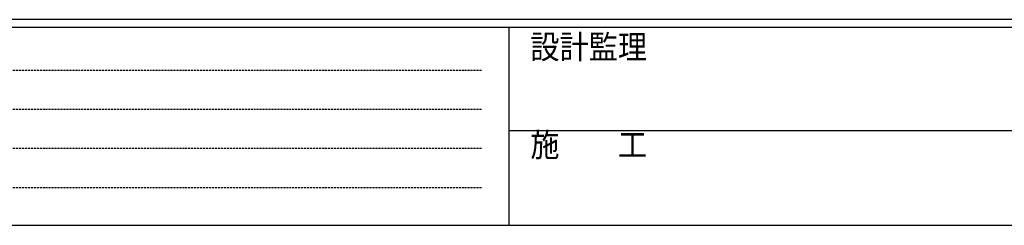
# Model space of a CAD drawing. Extents: x 0 to 1133, y 0 to 806.
# Drawn here: x 249 to 497, y 0 to 52 of the extents above; entities that cross this region are included whole.
import ezdxf

# ---------------------------------------------------------------- set-up
doc = ezdxf.new("R2010")
doc.units = 0
doc.linetypes.add('HIDDEN', pattern=[0.375, 0.25, -0.125])
doc.layers.add('YKK_ZWAK', color=7, linetype='CONTINUOUS')
doc.styles.add('YKK_OSSTYLE1', font='romans.shx', dxfattribs={"width": 0.9, "bigfont": 'EXTFONT.SHX'})

# ---------------------------------------------------------------- blocks, each defined once
blk = doc.blocks.new('A201')
at = {"layer": 'YKK_ZWAK', "color": 254, "linetype": 'Continuous'}
for p, q in [((571, 35), (21, 35)), ((544, 34), (21, 34)), ((205, 34), (205, 9)), ((21, 9), (544, 9))]:
    blk.add_line(p, q, dxfattribs=at)
at = {"layer": 'YKK_ZWAK', "color": 131, "linetype": 'HIDDEN'}
for p, q in [((24.28, 28.63), (201.57, 28.63)), ((24.28, 23.68), (201.57, 23.68)), ((24.28, 18.74), (201.57, 18.74)), ((24.28, 13.79), (201.57, 13.79))]:
    blk.add_line(p, q, dxfattribs=at)
at = {"layer": 'YKK_ZWAK', "color": 131, "linetype": 'Continuous'}
blk.add_line((205, 21), (297, 21), dxfattribs=at)
at = {"layer": 'YKK_ZWAK', "color": 131, "linetype": 'Continuous', "style": 'YKK_OSSTYLE1', "width": 0.9}
for s, p in [('設計監理', (207.69, 30.05)), ('施\u3000\u3000工', (207.69, 17.68))]:
    blk.add_text(s, height=3, dxfattribs=at).set_placement(p)

msp = doc.modelspace()

# ---------------------------------------------------------------- block references
at = {"layer": 'YKK_ZWAK', "xscale": 2, "yscale": 2, "zscale": 2}
msp.add_blockref('A201', (-38, -17.97), dxfattribs=at)

doc.saveas('drawing.dxf')
